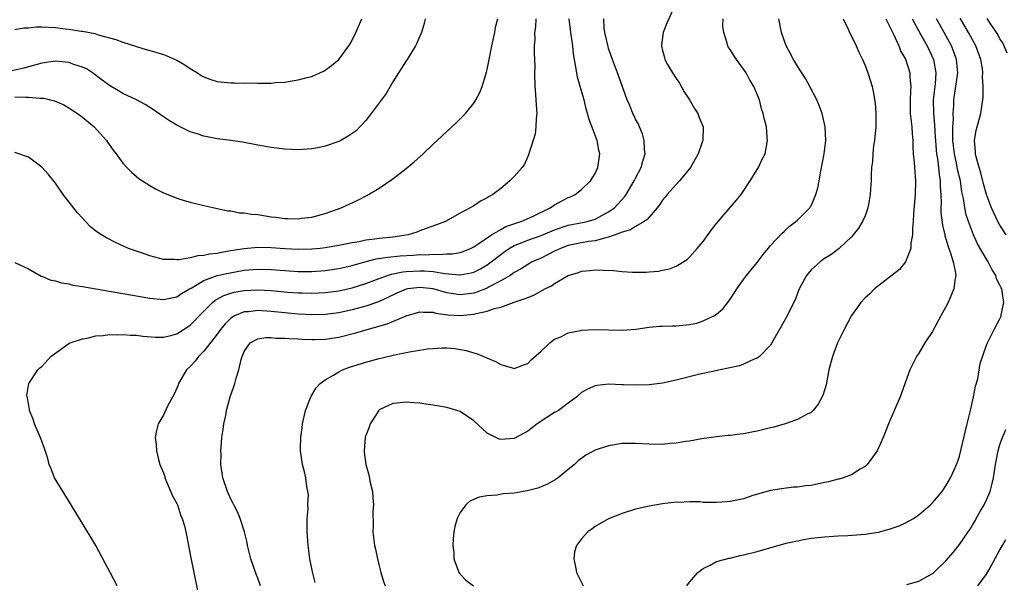
# Model space of a CAD drawing. Units: inches. Extents: x 2604000 to 2607000, y 1473851 to 1476000.
# Drawn here: x 2604856 to 2605002, y 1475190 to 1475273 of the extents above; entities that cross this region are included whole.
import ezdxf

# ---------------------------------------------------------------- set-up
doc = ezdxf.new("R2010")
doc.units = ezdxf.units.IN
doc.header["$MEASUREMENT"] = 0
doc.layers.add('LD26041473_10ft', color=80, linetype='Continuous')

msp = doc.modelspace()

# ---------------------------------------------------------------- linework, layer by layer
at = {"layer": 'LD26041473_10ft'}
for points, elevation in [([(2604952.8, 1475275), (2604951.62, 1475272.38), (2604951.09, 1475271), (2604950.84, 1475269.16), (2604950.83, 1475269), (2604951, 1475268.31), (2604951.28, 1475267.28), (2604951.33, 1475267), (2604951.74, 1475266.26), (2604952.48, 1475265), (2604953, 1475264.19), (2604953.49, 1475263.49), (2604954.21, 1475262.21), (2604954.97, 1475261), (2604955.73, 1475259.73), (2604956.21, 1475259), (2604956.42, 1475258.42), (2604956.99, 1475257), (2604956.94, 1475255), (2604956.91, 1475254.91), (2604956.25, 1475253), (2604955.15, 1475251), (2604953.52, 1475249), (2604953, 1475248.48), (2604951.68, 1475247), (2604951.38, 1475246.62), (2604951, 1475246.17), (2604950.54, 1475245.46), (2604950.18, 1475245), (2604949, 1475243.64), (2604948.72, 1475243.28), (2604948.28, 1475243), (2604947, 1475242.26), (2604946.24, 1475241.76), (2604945, 1475241.41), (2604943.95, 1475241), (2604943, 1475240.65), (2604942.59, 1475240.59), (2604941, 1475240.12), (2604940.02, 1475240.02), (2604939, 1475239.84), (2604937, 1475239.43), (2604935.87, 1475239), (2604935, 1475238.58), (2604933.96, 1475238.04), (2604933, 1475237.58), (2604931.68, 1475237), (2604931, 1475236.62), (2604930.02, 1475235.98), (2604929, 1475235.42), (2604928.77, 1475235.23), (2604928.4, 1475235), (2604927, 1475234.19), (2604925.29, 1475233.29), (2604925, 1475233.12), (2604923.48, 1475232.52), (2604923, 1475232.38), (2604921, 1475232.13), (2604919.66, 1475232.34), (2604919, 1475232.42), (2604917, 1475232.99), (2604915, 1475233.22), (2604913.26, 1475233), (2604913, 1475232.95), (2604911.63, 1475232.37), (2604910.29, 1475231.71), (2604908.9, 1475231.1), (2604907, 1475230.44), (2604905, 1475229.88), (2604903, 1475229.45), (2604901, 1475229.19), (2604899, 1475229.14), (2604897, 1475229.24), (2604895, 1475229.44), (2604893, 1475229.65), (2604891, 1475229.78), (2604889.63, 1475229.63), (2604889, 1475229.6), (2604887.53, 1475229), (2604887, 1475228.67), (2604886.16, 1475227.84), (2604885.49, 1475227), (2604885, 1475226.28), (2604883, 1475223.76), (2604882.23, 1475223), (2604881.71, 1475222.29), (2604881, 1475221.53), (2604880.45, 1475221), (2604879.25, 1475219), (2604879.19, 1475218.81), (2604879, 1475218.29), (2604878.58, 1475217.42), (2604877.62, 1475215.62), (2604877, 1475214.29), (2604876.22, 1475213), (2604875.99, 1475212.01), (2604875.81, 1475211), (2604875.93, 1475209.93), (2604875.98, 1475209), (2604876.29, 1475207.71), (2604876.48, 1475207), (2604877, 1475205.77), (2604877.2, 1475205.2), (2604877.24, 1475205), (2604878.36, 1475202.36), (2604879, 1475201.22), (2604879.09, 1475201), (2604879.55, 1475199.55), (2604879.81, 1475199), (2604880.12, 1475197.89), (2604880.32, 1475197), (2604880.71, 1475195), (2604881, 1475193.66), (2604882.16, 1475187.84)], 10140), ([(2604915.83, 1475273), (2604915.66, 1475272.34), (2604915.24, 1475271), (2604915, 1475270.47), (2604914.57, 1475269.43), (2604914.36, 1475269), (2604913.12, 1475267), (2604913, 1475266.82), (2604912.31, 1475265.69), (2604911.84, 1475265), (2604911, 1475263.66), (2604910.63, 1475263), (2604910.03, 1475261.97), (2604907.81, 1475259), (2604907, 1475257.94), (2604906.14, 1475257), (2604905.56, 1475256.44), (2604905, 1475256.03), (2604904.39, 1475255.61), (2604903.3, 1475255), (2604903, 1475254.85), (2604901, 1475254.15), (2604899.92, 1475253.92), (2604899, 1475253.74), (2604897, 1475253.6), (2604895, 1475253.7), (2604893, 1475253.95), (2604891, 1475254.3), (2604888.74, 1475254.74), (2604887.01, 1475255.01), (2604885, 1475255.26), (2604883, 1475255.63), (2604882.03, 1475255.97), (2604881, 1475256.29), (2604880.5, 1475256.5), (2604879, 1475257.28), (2604877.92, 1475257.92), (2604877, 1475258.52), (2604875.53, 1475259.53), (2604875, 1475259.86), (2604874.33, 1475260.33), (2604873.03, 1475261), (2604871, 1475261.96), (2604870.36, 1475262.36), (2604869, 1475263.14), (2604867.95, 1475263.95), (2604866.49, 1475265), (2604865.59, 1475265.59), (2604865, 1475265.85), (2604863.73, 1475266.27), (2604863, 1475266.55), (2604861, 1475266.75), (2604859, 1475266.45), (2604856.3, 1475265.7), (2604851.36, 1475264.64)], 10090), ([(2604855, 1475236.93), (2604857, 1475235.96), (2604858.9, 1475234.9), (2604859, 1475234.88), (2604860.31, 1475234.31), (2604861, 1475234.19), (2604861.89, 1475233.89), (2604863, 1475233.74), (2604863.58, 1475233.58), (2604865, 1475233.36), (2604866.99, 1475232.99), (2604875, 1475231.62), (2604877, 1475231.43), (2604879, 1475231.83), (2604879.7, 1475232.3), (2604880.88, 1475233), (2604881.13, 1475233.13), (2604883, 1475234.24), (2604885, 1475234.97), (2604886.64, 1475235.36), (2604889, 1475235.76), (2604891, 1475235.91), (2604893, 1475235.86), (2604895, 1475235.71), (2604897, 1475235.6), (2604899, 1475235.6), (2604901, 1475235.74), (2604903, 1475236.02), (2604905, 1475236.46), (2604906.84, 1475237), (2604908.55, 1475237.45), (2604910.28, 1475237.72), (2604912.12, 1475237.88), (2604914.01, 1475237.99), (2604915, 1475238.08), (2604915.93, 1475238.07), (2604917, 1475238.16), (2604917.9, 1475238.1), (2604919, 1475238.19), (2604919.8, 1475238.2), (2604921, 1475238.42), (2604921.44, 1475238.56), (2604922.55, 1475239), (2604923, 1475239.22), (2604923.61, 1475239.61), (2604925.66, 1475241), (2604927, 1475241.83), (2604927.75, 1475242.25), (2604929.24, 1475242.76), (2604930.04, 1475243), (2604931.74, 1475243.74), (2604934.33, 1475245), (2604935, 1475245.46), (2604937, 1475246.54), (2604937.33, 1475246.67), (2604938.03, 1475247), (2604939, 1475247.74), (2604940.3, 1475249), (2604941, 1475250.12), (2604941.42, 1475251), (2604941.7, 1475253), (2604941.56, 1475253.56), (2604941.28, 1475255), (2604940.09, 1475258.09), (2604939.87, 1475259), (2604939.67, 1475259.67), (2604939.36, 1475261), (2604938.79, 1475263), (2604938.38, 1475264.38), (2604938.28, 1475265), (2604938.16, 1475265.84), (2604937.94, 1475267), (2604937.81, 1475267.81), (2604937.68, 1475269), (2604937.39, 1475271), (2604937.15, 1475273)], 10120), ([(2604932.2, 1475273), (2604932.15, 1475271.85), (2604932.01, 1475271), (2604932.05, 1475269.95), (2604931.97, 1475269), (2604931.94, 1475267.94), (2604932.02, 1475267), (2604932.05, 1475265.95), (2604932.03, 1475265), (2604932.07, 1475263), (2604932.15, 1475261.85), (2604932.23, 1475261), (2604932.26, 1475260.26), (2604932.36, 1475259), (2604932.25, 1475258.25), (2604932.23, 1475257), (2604932.09, 1475255.91), (2604931.24, 1475253.23), (2604931.18, 1475253), (2604931.13, 1475252.87), (2604931, 1475252.6), (2604930.51, 1475251.49), (2604930.18, 1475251), (2604929, 1475249.67), (2604928.36, 1475249), (2604927, 1475247.88), (2604925.86, 1475247), (2604925.3, 1475246.7), (2604925, 1475246.48), (2604924.01, 1475245.99), (2604923, 1475245.29), (2604922.8, 1475245.2), (2604922.49, 1475245), (2604921, 1475244.22), (2604918.83, 1475243), (2604917.51, 1475242.49), (2604915.94, 1475241.94), (2604915, 1475241.59), (2604914.58, 1475241.42), (2604913.29, 1475241), (2604911, 1475240.67), (2604909, 1475240.46), (2604908.36, 1475240.36), (2604907, 1475240.21), (2604906, 1475240), (2604905, 1475239.85), (2604903.52, 1475239.52), (2604903, 1475239.43), (2604901, 1475239.08), (2604900.22, 1475239), (2604899, 1475238.89), (2604897, 1475238.85), (2604895, 1475238.94), (2604893, 1475239.1), (2604891, 1475239.16), (2604889, 1475238.96), (2604887, 1475238.62), (2604885.6, 1475238.4), (2604885, 1475238.26), (2604883.85, 1475238.15), (2604883, 1475237.95), (2604882.09, 1475237.91), (2604881, 1475237.6), (2604879.29, 1475237.29), (2604879, 1475237.3), (2604878.64, 1475237.36), (2604877, 1475237.37), (2604876.47, 1475237.53), (2604875, 1475237.89), (2604873.62, 1475238.38), (2604873, 1475238.58), (2604871.86, 1475239), (2604869.89, 1475239.89), (2604868.56, 1475240.56), (2604867.84, 1475241), (2604867, 1475241.58), (2604866.22, 1475242.22), (2604865.44, 1475243), (2604865, 1475243.47), (2604864.29, 1475244.29), (2604863.4, 1475245.4), (2604862.17, 1475247), (2604861, 1475248.65), (2604859.97, 1475249.97), (2604859, 1475251.05), (2604857, 1475252.52), (2604855, 1475253.23)], 10110), ([(2604855, 1475261.47), (2604856.6, 1475261.4), (2604857, 1475261.43), (2604858.76, 1475261.24), (2604859, 1475261.26), (2604859.27, 1475261.27), (2604860.87, 1475260.87), (2604862.26, 1475260.26), (2604863, 1475259.85), (2604864.27, 1475259), (2604864.69, 1475258.69), (2604865, 1475258.47), (2604866.77, 1475257), (2604868.57, 1475255), (2604868.73, 1475254.73), (2604869.56, 1475253.56), (2604870.01, 1475253), (2604871, 1475251.62), (2604871.59, 1475251), (2604872.29, 1475250.29), (2604873, 1475249.67), (2604873.38, 1475249.38), (2604873.91, 1475249), (2604875, 1475248.3), (2604875.84, 1475247.84), (2604877, 1475247.25), (2604877.17, 1475247.17), (2604879, 1475246.46), (2604880.11, 1475246.11), (2604881, 1475245.84), (2604883, 1475245.34), (2604886.58, 1475244.58), (2604887, 1475244.56), (2604888.29, 1475244.29), (2604889, 1475244.29), (2604890.08, 1475244.08), (2604891, 1475244.02), (2604893, 1475243.7), (2604893.65, 1475243.65), (2604895, 1475243.44), (2604895.45, 1475243.45), (2604897, 1475243.39), (2604897.46, 1475243.46), (2604899, 1475243.65), (2604901, 1475244.18), (2604903.35, 1475245), (2604905.85, 1475246.15), (2604907.17, 1475246.83), (2604909, 1475247.93), (2604911, 1475249.33), (2604913, 1475250.84), (2604914.17, 1475251.83), (2604915, 1475252.58), (2604915.51, 1475253), (2604917, 1475254.47), (2604917.6, 1475255), (2604919, 1475256.35), (2604920.41, 1475257.59), (2604921.79, 1475259), (2604923, 1475260.52), (2604923.31, 1475261), (2604923.92, 1475262.08), (2604924.25, 1475263), (2604924.78, 1475264.78), (2604924.9, 1475265.1), (2604925, 1475265.51), (2604925.25, 1475266.75), (2604925.27, 1475267), (2604925.68, 1475269), (2604925.9, 1475269.9), (2604926.12, 1475271), (2604926.23, 1475271.77), (2604926.56, 1475273)], 10100), ([(2604855, 1475271.42), (2604856.31, 1475271.69), (2604857, 1475271.71), (2604858.18, 1475271.82), (2604859, 1475271.82), (2604861, 1475271.73), (2604862.46, 1475271.54), (2604863, 1475271.5), (2604864.8, 1475271.2), (2604865, 1475271.18), (2604866.84, 1475270.84), (2604867.33, 1475270.67), (2604869.98, 1475269.98), (2604871, 1475269.55), (2604873, 1475268.9), (2604874.47, 1475268.47), (2604875, 1475268.34), (2604876.02, 1475268.02), (2604877, 1475267.74), (2604877.54, 1475267.54), (2604879, 1475266.91), (2604880.19, 1475266.19), (2604881, 1475265.65), (2604882.05, 1475265), (2604882.63, 1475264.63), (2604883, 1475264.42), (2604884.05, 1475264.05), (2604885, 1475263.75), (2604887, 1475263.54), (2604887.55, 1475263.55), (2604889, 1475263.51), (2604889.52, 1475263.52), (2604891, 1475263.49), (2604891.51, 1475263.51), (2604893, 1475263.51), (2604893.57, 1475263.57), (2604895, 1475263.65), (2604895.8, 1475263.8), (2604897, 1475263.96), (2604898.33, 1475264.33), (2604899, 1475264.48), (2604900.74, 1475265.26), (2604901, 1475265.42), (2604901.92, 1475266.08), (2604902.99, 1475267), (2604904.51, 1475269), (2604904.7, 1475269.3), (2604905, 1475269.86), (2604905.54, 1475271), (2604906.43, 1475273)], 10080), ([(2604870.18, 1475189), (2604869.11, 1475191), (2604868.39, 1475192.39), (2604866.97, 1475194.97), (2604866.23, 1475196.23), (2604865.74, 1475197), (2604865, 1475198.22), (2604863.36, 1475201), (2604860.89, 1475205), (2604860.36, 1475206.36), (2604860.09, 1475207), (2604859.86, 1475207.86), (2604859.38, 1475209.38), (2604858.85, 1475210.85), (2604857.9, 1475213), (2604857.69, 1475213.69), (2604857.17, 1475215), (2604857.17, 1475215.17), (2604857, 1475215.99), (2604856.85, 1475216.85), (2604856.8, 1475217), (2604856.77, 1475217.23), (2604857.04, 1475219), (2604858.41, 1475221), (2604858.71, 1475221.29), (2604859, 1475221.51), (2604860.34, 1475223), (2604863, 1475224.9), (2604863.17, 1475225), (2604865, 1475225.59), (2604865.7, 1475225.7), (2604867, 1475226.03), (2604868.08, 1475226.08), (2604869, 1475226.25), (2604870.19, 1475226.19), (2604871, 1475226.26), (2604872.13, 1475226.13), (2604873, 1475226.13), (2604873.98, 1475225.98), (2604875.86, 1475225.86), (2604877, 1475225.85), (2604878.12, 1475226.12), (2604879, 1475226.35), (2604881, 1475227.65), (2604881.69, 1475228.31), (2604882.33, 1475229), (2604884.3, 1475231), (2604884.68, 1475231.32), (2604885.97, 1475232.03), (2604887, 1475232.37), (2604887.5, 1475232.5), (2604889, 1475232.77), (2604891, 1475232.87), (2604893, 1475232.76), (2604895.47, 1475232.53), (2604897, 1475232.42), (2604897.6, 1475232.4), (2604899, 1475232.38), (2604901, 1475232.48), (2604903, 1475232.73), (2604905, 1475233.16), (2604907, 1475233.78), (2604909, 1475234.56), (2604910.2, 1475235), (2604910.8, 1475235.2), (2604912.48, 1475235.52), (2604913, 1475235.57), (2604915, 1475235.69), (2604915.68, 1475235.68), (2604917, 1475235.58), (2604918.7, 1475235.3), (2604920.9, 1475235.1), (2604921, 1475235.1), (2604922.61, 1475235.39), (2604923, 1475235.5), (2604924.01, 1475235.99), (2604925, 1475236.58), (2604925.58, 1475237), (2604927, 1475238.12), (2604927.51, 1475238.49), (2604928.24, 1475239), (2604929, 1475239.44), (2604929.69, 1475239.69), (2604931, 1475240.21), (2604933, 1475240.92), (2604935, 1475241.78), (2604937, 1475242.46), (2604939.15, 1475242.85), (2604939.83, 1475243), (2604941, 1475243.34), (2604943, 1475244.4), (2604943.86, 1475245), (2604945.35, 1475246.65), (2604945.6, 1475247), (2604946.79, 1475249), (2604947, 1475249.43), (2604947.83, 1475251), (2604948.06, 1475251.94), (2604948.41, 1475253), (2604948.34, 1475253.66), (2604948.29, 1475255), (2604948, 1475256), (2604947.55, 1475257), (2604947.41, 1475257.41), (2604947, 1475258.14), (2604946.73, 1475258.73), (2604946.57, 1475259), (2604946.16, 1475260.16), (2604945.76, 1475261), (2604945, 1475263.09), (2604944.33, 1475265), (2604943.56, 1475267), (2604943, 1475268.63), (2604942.91, 1475268.91), (2604942.45, 1475271), (2604942.35, 1475271.65), (2604942.27, 1475273)], 10130), ([(2604891.42, 1475189), (2604891, 1475190.15), (2604890.76, 1475190.76), (2604889.98, 1475193), (2604889.48, 1475195), (2604889.41, 1475195.41), (2604889.05, 1475197), (2604888.39, 1475199), (2604887.97, 1475199.97), (2604887.44, 1475201), (2604887.3, 1475201.3), (2604887, 1475201.86), (2604886.5, 1475203), (2604885.83, 1475205), (2604885.7, 1475205.7), (2604885.53, 1475207), (2604885.55, 1475208.45), (2604885.52, 1475209), (2604885.56, 1475209.56), (2604885.69, 1475211), (2604885.85, 1475212.15), (2604885.98, 1475213), (2604886.24, 1475214.24), (2604886.36, 1475215), (2604886.88, 1475217), (2604887.44, 1475218.56), (2604887.59, 1475219), (2604887.8, 1475219.8), (2604888.2, 1475221), (2604888.53, 1475222.53), (2604888.69, 1475223), (2604889, 1475223.75), (2604889.87, 1475225), (2604891, 1475225.6), (2604892.2, 1475225.8), (2604893, 1475225.79), (2604893.71, 1475225.71), (2604895, 1475225.72), (2604895.65, 1475225.65), (2604897, 1475225.61), (2604897.56, 1475225.56), (2604899, 1475225.51), (2604899.52, 1475225.52), (2604901, 1475225.57), (2604903, 1475225.87), (2604905.52, 1475226.48), (2604907.19, 1475227), (2604910.18, 1475227.82), (2604913, 1475229.03), (2604915, 1475229.63), (2604915.56, 1475229.55), (2604917, 1475229.55), (2604917.41, 1475229.41), (2604919.16, 1475229.16), (2604921, 1475229.06), (2604923, 1475229.27), (2604923.38, 1475229.38), (2604925, 1475229.7), (2604926.1, 1475230.1), (2604927, 1475230.29), (2604929, 1475231.03), (2604930.49, 1475231.51), (2604931, 1475231.75), (2604931.9, 1475232.1), (2604933.55, 1475233), (2604934.52, 1475233.48), (2604935, 1475233.82), (2604937, 1475234.97), (2604938.55, 1475235.45), (2604939, 1475235.63), (2604940.26, 1475235.74), (2604941, 1475235.82), (2604942.24, 1475235.76), (2604943.73, 1475235.73), (2604945, 1475235.6), (2604946.53, 1475235.47), (2604948.54, 1475235.46), (2604949, 1475235.51), (2604950.38, 1475235.62), (2604951, 1475235.79), (2604952.03, 1475235.97), (2604953, 1475236.36), (2604954.63, 1475237.37), (2604955, 1475237.7), (2604956.13, 1475239), (2604957, 1475240.04), (2604958.24, 1475241.76), (2604959, 1475242.67), (2604959.25, 1475243), (2604961.9, 1475246.1), (2604962.62, 1475247), (2604963.99, 1475249), (2604965, 1475250.69), (2604965.21, 1475251), (2604965.78, 1475252.22), (2604966.18, 1475253), (2604966.55, 1475255), (2604966.52, 1475255.48), (2604966.38, 1475257), (2604966.08, 1475258.08), (2604965.92, 1475259), (2604965.66, 1475259.66), (2604965.34, 1475261), (2604964.65, 1475262.65), (2604964.52, 1475263), (2604963.94, 1475263.94), (2604963.39, 1475265), (2604963, 1475265.58), (2604961.95, 1475267), (2604961.57, 1475267.57), (2604961, 1475268.48), (2604960.78, 1475268.78), (2604960.67, 1475269), (2604960.58, 1475269.42), (2604960.05, 1475271), (2604959.95, 1475271.94), (2604959.97, 1475273)], 10150), ([(2604899.48, 1475189.48), (2604899.09, 1475191.09), (2604898.71, 1475193), (2604898.45, 1475195), (2604898.38, 1475196.38), (2604898.33, 1475197), (2604898.32, 1475197.68), (2604898.34, 1475199), (2604898.46, 1475200.46), (2604898.44, 1475201), (2604898.5, 1475202.5), (2604898.44, 1475203), (2604898.27, 1475203.73), (2604898.11, 1475205), (2604897.92, 1475205.92), (2604897.63, 1475207), (2604897.34, 1475209), (2604897.33, 1475209.33), (2604897.37, 1475211), (2604897.58, 1475212.42), (2604897.63, 1475213), (2604898.08, 1475215), (2604898.89, 1475217.11), (2604899, 1475217.25), (2604899.64, 1475218.36), (2604900.26, 1475219), (2604901, 1475219.52), (2604902.22, 1475220.22), (2604903, 1475220.71), (2604903.56, 1475221), (2604904.6, 1475221.4), (2604907, 1475222.16), (2604909, 1475222.71), (2604909.25, 1475222.75), (2604911.25, 1475223.25), (2604913, 1475223.57), (2604913.74, 1475223.74), (2604915, 1475223.91), (2604916.12, 1475224.12), (2604917, 1475224.19), (2604918.27, 1475224.28), (2604919, 1475224.27), (2604920.19, 1475224.19), (2604921.9, 1475223.9), (2604923, 1475223.54), (2604923.43, 1475223.43), (2604926.23, 1475222.23), (2604927, 1475221.78), (2604928.7, 1475221.3), (2604929, 1475221.23), (2604930.28, 1475221.72), (2604931, 1475221.96), (2604931.51, 1475222.49), (2604933, 1475223.8), (2604934.3, 1475225), (2604935, 1475225.54), (2604935.92, 1475225.92), (2604937, 1475226.48), (2604938.83, 1475226.83), (2604939, 1475226.88), (2604941, 1475226.99), (2604945, 1475226.91), (2604947.05, 1475227.05), (2604949, 1475227.32), (2604950.54, 1475227.46), (2604951, 1475227.46), (2604952.48, 1475227.52), (2604953, 1475227.51), (2604955, 1475227.73), (2604956.05, 1475227.95), (2604957, 1475228.25), (2604958.6, 1475229), (2604959, 1475229.26), (2604959.94, 1475230.06), (2604960.83, 1475231.17), (2604961.61, 1475232.39), (2604962.01, 1475233), (2604963, 1475234.42), (2604963.44, 1475235), (2604965, 1475236.93), (2604965.89, 1475238.11), (2604966.64, 1475239), (2604967, 1475239.41), (2604968.72, 1475241.28), (2604969, 1475241.5), (2604969.75, 1475242.25), (2604970.77, 1475243), (2604971, 1475243.2), (2604972.8, 1475245), (2604972.89, 1475245.11), (2604973, 1475245.32), (2604973.73, 1475247), (2604974.01, 1475247.99), (2604974.18, 1475249), (2604974.44, 1475250.44), (2604974.96, 1475253), (2604975.19, 1475255), (2604975.08, 1475257), (2604974.63, 1475259), (2604974.19, 1475260.19), (2604973.86, 1475261), (2604972.8, 1475263), (2604972.16, 1475264.16), (2604971, 1475265.99), (2604970.39, 1475267), (2604969.92, 1475267.92), (2604969.33, 1475269), (2604969, 1475269.86), (2604968.6, 1475271), (2604968.23, 1475273)], 10160), ([(2604977.78, 1475273), (2604978.49, 1475271.51), (2604978.69, 1475271), (2604979, 1475270.46), (2604979.67, 1475269), (2604980.08, 1475268.08), (2604980.61, 1475267), (2604981, 1475266.11), (2604981.42, 1475265), (2604981.79, 1475263.79), (2604982.04, 1475263), (2604982.23, 1475262.23), (2604982.51, 1475260.51), (2604982.61, 1475259), (2604982.62, 1475258.62), (2604982.59, 1475257), (2604982.39, 1475255), (2604982.27, 1475254.27), (2604982.14, 1475253), (2604982.11, 1475251.89), (2604981.97, 1475251), (2604981.89, 1475249.89), (2604981.91, 1475249), (2604981.82, 1475247.82), (2604981.78, 1475247), (2604981.5, 1475245.5), (2604981.43, 1475245), (2604981, 1475243.84), (2604980.64, 1475243), (2604980.02, 1475241.98), (2604979.24, 1475241), (2604979, 1475240.73), (2604977.19, 1475239), (2604975.95, 1475238.05), (2604975, 1475237.49), (2604974.35, 1475237), (2604973, 1475235.83), (2604972.34, 1475235), (2604971.55, 1475233.55), (2604971.26, 1475233), (2604971, 1475232.36), (2604970.64, 1475231.36), (2604969.84, 1475229.84), (2604969.44, 1475229), (2604968.58, 1475227.42), (2604967.46, 1475225.46), (2604967.21, 1475225), (2604967, 1475224.67), (2604965.34, 1475223), (2604965.16, 1475222.84), (2604965, 1475222.75), (2604964.58, 1475222.58), (2604963, 1475221.83), (2604962.4, 1475221.6), (2604959.54, 1475221), (2604958.88, 1475220.88), (2604956.32, 1475220.32), (2604953, 1475219.47), (2604951, 1475219.03), (2604949, 1475218.8), (2604947, 1475218.73), (2604945.2, 1475218.8), (2604945, 1475218.8), (2604943, 1475218.88), (2604941.3, 1475218.7), (2604941, 1475218.65), (2604939.87, 1475218.13), (2604939, 1475217.64), (2604938.27, 1475217), (2604937, 1475216.08), (2604935.55, 1475215), (2604935, 1475214.67), (2604933.97, 1475214.03), (2604932.43, 1475213), (2604931, 1475211.91), (2604929, 1475210.86), (2604927, 1475210.7), (2604926.76, 1475210.76), (2604926.26, 1475211), (2604925, 1475211.64), (2604923, 1475213.47), (2604921, 1475214.82), (2604920.51, 1475215), (2604919, 1475215.43), (2604917, 1475215.8), (2604915.93, 1475215.93), (2604915, 1475216.09), (2604914.12, 1475216.12), (2604913, 1475216.24), (2604912.11, 1475216.11), (2604911, 1475216.03), (2604909, 1475215.07), (2604908.92, 1475215), (2604907.66, 1475213), (2604907.49, 1475212.51), (2604907, 1475211.26), (2604906.92, 1475211), (2604906.75, 1475209), (2604906.79, 1475208.79), (2604907, 1475207), (2604907.46, 1475205.46), (2604907.66, 1475204.34), (2604907.98, 1475203), (2604908.04, 1475202.04), (2604908.14, 1475201), (2604908.07, 1475200.07), (2604908.11, 1475197.89), (2604908.06, 1475197), (2604908.17, 1475196.17), (2604908.3, 1475195), (2604908.45, 1475194.45), (2604908.73, 1475193), (2604909, 1475191.99), (2604909.23, 1475191), (2604909.64, 1475189.64), (2604909.9, 1475189)], 10170), ([(2604984.07, 1475273), (2604985.24, 1475270.76), (2604986.02, 1475269), (2604986.28, 1475268.28), (2604987, 1475267.03), (2604987.65, 1475265), (2604987.66, 1475264.34), (2604987.79, 1475263), (2604987.72, 1475262.28), (2604987.68, 1475261), (2604987.71, 1475259), (2604987.82, 1475257.82), (2604987.94, 1475257), (2604987.99, 1475255.99), (2604988.09, 1475255), (2604988.08, 1475254.08), (2604988.14, 1475253), (2604988.26, 1475251.74), (2604988.31, 1475251), (2604988.48, 1475249), (2604988.44, 1475247), (2604988.2, 1475244.2), (2604988.13, 1475243), (2604988.02, 1475242.02), (2604988.02, 1475241), (2604987.78, 1475239.78), (2604987.78, 1475239), (2604986.99, 1475237.01), (2604986.11, 1475235.89), (2604982.4, 1475233), (2604981.71, 1475232.29), (2604981, 1475231.66), (2604980.4, 1475231), (2604979, 1475229.04), (2604977.91, 1475227), (2604977, 1475225.21), (2604976.9, 1475225), (2604976.17, 1475223), (2604975.66, 1475221), (2604975.22, 1475218.78), (2604974.77, 1475217.23), (2604974.08, 1475215.92), (2604973.31, 1475215), (2604973, 1475214.71), (2604972.45, 1475214.45), (2604971, 1475213.63), (2604969.17, 1475213), (2604967.48, 1475212.52), (2604967, 1475212.41), (2604965, 1475211.91), (2604964.22, 1475211.78), (2604963, 1475211.53), (2604962.51, 1475211.49), (2604961, 1475211.3), (2604960.71, 1475211.29), (2604959, 1475211.11), (2604956.81, 1475210.81), (2604955, 1475210.46), (2604954.4, 1475210.4), (2604953, 1475210.13), (2604952.09, 1475210.09), (2604951, 1475209.97), (2604949, 1475210), (2604947, 1475210.12), (2604945, 1475210.08), (2604943.88, 1475209.88), (2604943, 1475209.77), (2604941.15, 1475209.15), (2604941, 1475209.11), (2604939.62, 1475208.38), (2604938.49, 1475207.51), (2604937.96, 1475207), (2604937, 1475206.23), (2604935.5, 1475205), (2604935.21, 1475204.79), (2604933.92, 1475204.08), (2604933, 1475203.69), (2604932.5, 1475203.5), (2604930.93, 1475203.07), (2604929, 1475202.76), (2604927.37, 1475202.63), (2604926.44, 1475202.44), (2604925, 1475202.33), (2604923.83, 1475202.17), (2604923, 1475201.78), (2604922.44, 1475201.56), (2604921.84, 1475201), (2604921, 1475199.85), (2604920.56, 1475199), (2604920.22, 1475197.78), (2604920.08, 1475197), (2604919.98, 1475195.98), (2604919.91, 1475195), (2604920.04, 1475193.96), (2604920.08, 1475193), (2604920.71, 1475191.29), (2604920.8, 1475191), (2604921, 1475190.73), (2604921.85, 1475189.85), (2604922.98, 1475189)], 10180), ([(2604987.97, 1475273), (2604989.24, 1475270.76), (2604990.19, 1475269), (2604991.13, 1475267), (2604991.49, 1475265), (2604991.38, 1475263.38), (2604991.12, 1475261), (2604991.15, 1475259), (2604991.3, 1475257.3), (2604991.42, 1475255.42), (2604991.43, 1475255), (2604991.54, 1475253.54), (2604991.59, 1475253), (2604991.73, 1475252.27), (2604991.88, 1475251), (2604991.97, 1475249.97), (2604992.15, 1475249), (2604992.15, 1475248.15), (2604992.23, 1475247), (2604992.27, 1475245.73), (2604992.25, 1475245), (2604992.26, 1475244.26), (2604992.47, 1475242.47), (2604992.83, 1475241), (2604992.85, 1475240.85), (2604993, 1475240.41), (2604993.3, 1475239.3), (2604993.68, 1475238.32), (2604994.06, 1475237), (2604994.37, 1475235.63), (2604994.44, 1475235), (2604994.31, 1475234.31), (2604994.16, 1475233), (2604993.33, 1475231), (2604993, 1475230.34), (2604992.23, 1475229), (2604991.14, 1475227), (2604991, 1475226.71), (2604989.86, 1475225), (2604989, 1475223.46), (2604988.65, 1475223), (2604987.65, 1475221), (2604986.23, 1475217), (2604984.49, 1475213), (2604983.69, 1475211), (2604982.78, 1475209), (2604982.14, 1475208.14), (2604981.34, 1475207), (2604981, 1475206.68), (2604980.29, 1475206.29), (2604979, 1475205.47), (2604977.74, 1475205), (2604977.18, 1475204.82), (2604977, 1475204.8), (2604975.59, 1475204.41), (2604975, 1475204.31), (2604973, 1475203.89), (2604972.16, 1475203.84), (2604971, 1475203.61), (2604970.38, 1475203.62), (2604968.6, 1475203.4), (2604967, 1475203.15), (2604964.38, 1475202.38), (2604963, 1475201.92), (2604962.27, 1475201.73), (2604961, 1475201.49), (2604960.56, 1475201.44), (2604959, 1475201.35), (2604957, 1475201.38), (2604956.57, 1475201.43), (2604955, 1475201.44), (2604953.35, 1475201.35), (2604953, 1475201.39), (2604952.64, 1475201.36), (2604951, 1475201.16), (2604949, 1475200.81), (2604947, 1475200.35), (2604945, 1475199.74), (2604943, 1475198.93), (2604941, 1475197.79), (2604940.54, 1475197.46), (2604939.92, 1475197), (2604939, 1475195.97), (2604938.23, 1475195), (2604937.96, 1475194.04), (2604937.82, 1475193), (2604938.06, 1475192.06), (2604938.25, 1475191), (2604938.48, 1475190.48), (2604939.21, 1475189)], 10190), ([(2604954.59, 1475189), (2604955, 1475189.56), (2604956.23, 1475191), (2604957, 1475191.59), (2604958.07, 1475192.07), (2604959, 1475192.59), (2604960.88, 1475193.12), (2604961, 1475193.13), (2604962.49, 1475193.51), (2604963, 1475193.59), (2604965, 1475194.09), (2604969.31, 1475195.31), (2604971, 1475195.7), (2604971.86, 1475195.86), (2604973, 1475196.05), (2604975, 1475196.27), (2604976.35, 1475196.35), (2604977, 1475196.41), (2604978.47, 1475196.47), (2604981, 1475196.65), (2604983, 1475196.98), (2604984.59, 1475197.41), (2604986.08, 1475197.92), (2604987, 1475198.35), (2604988.2, 1475199), (2604988.69, 1475199.31), (2604989, 1475199.54), (2604990.7, 1475201), (2604991, 1475201.33), (2604992.41, 1475203), (2604993, 1475203.85), (2604993.69, 1475205), (2604994.2, 1475206.2), (2604994.57, 1475207), (2604994.69, 1475207.31), (2604995, 1475208.23), (2604996.16, 1475213), (2604996.62, 1475215), (2604997.08, 1475217), (2604997.39, 1475218.61), (2604997.7, 1475219.7), (2604998.07, 1475221.93), (2604999, 1475224.66), (2604999.14, 1475225), (2605000.15, 1475227), (2605001, 1475228.55), (2605001.14, 1475228.86), (2605001.17, 1475229), (2605001.18, 1475229.18), (2605001.55, 1475231), (2605001.35, 1475232.65), (2605001.26, 1475233), (2605001.16, 1475233.16), (2605001, 1475233.55), (2605000.49, 1475234.49), (2605000.38, 1475235), (2604999.83, 1475235.83), (2604999.26, 1475237), (2604999, 1475237.42), (2604997.69, 1475239.69), (2604997.08, 1475241), (2604996.32, 1475243), (2604995.99, 1475243.99), (2604995.78, 1475245), (2604995.58, 1475246.42), (2604995.37, 1475247.37), (2604995.14, 1475249), (2604994.72, 1475250.72), (2604994.6, 1475251.4), (2604994.24, 1475253), (2604994.04, 1475255), (2604994.01, 1475256), (2604994.04, 1475257), (2604994.11, 1475258.11), (2604994.08, 1475259), (2604994.15, 1475260.16), (2604994.16, 1475261), (2604994.74, 1475265), (2604994.58, 1475267), (2604994.15, 1475268.15), (2604993.8, 1475269), (2604992.72, 1475271), (2604991.59, 1475273)], 10200), ([(2605001.9, 1475241), (2605001, 1475242.43), (2605000.69, 1475243), (2604999.76, 1475245), (2604999, 1475246.97), (2604998.56, 1475248.56), (2604998.18, 1475250.18), (2604997.9, 1475251), (2604997.45, 1475252.55), (2604997.37, 1475253), (2604997.38, 1475253.38), (2604997.22, 1475255), (2604997.48, 1475256.52), (2604997.6, 1475257), (2604998.16, 1475259), (2604998.36, 1475260.36), (2604998.47, 1475261), (2604998.53, 1475261.47), (2604998.52, 1475263), (2604998.42, 1475264.42), (2604998.46, 1475265), (2604998.4, 1475265.6), (2604998.16, 1475267), (2604997.4, 1475269), (2604996.34, 1475271), (2604995.12, 1475273.12)], 10210), ([(2605002.08, 1475267.92), (2605001.45, 1475269.45), (2605001, 1475270.07), (2605000.68, 1475270.68), (2605000.48, 1475271), (2604999.35, 1475272.65), (2604999.08, 1475273.08)], 10220), ([(2604987.21, 1475189.21), (2604989, 1475189.72), (2604991, 1475190.85), (2604991.19, 1475191), (2604993, 1475192.72), (2604994.05, 1475193.95), (2604995, 1475195.12), (2604996.27, 1475197), (2604996.59, 1475197.41), (2604997, 1475198.08), (2604997.34, 1475198.66), (2604997.49, 1475199), (2604998.11, 1475200.11), (2604998.64, 1475201), (2604999, 1475201.75), (2604999.53, 1475203), (2604999.85, 1475204.15), (2605000.04, 1475205), (2605000.35, 1475207), (2605000.73, 1475209), (2605001, 1475209.95), (2605001.36, 1475211), (2605001.85, 1475212.15)], 10210), ([(2604997.7, 1475189), (2604999, 1475190.75), (2604999.35, 1475191.35), (2605001, 1475194.35), (2605001.39, 1475195), (2605001.86, 1475195.86)], 10220)]:
    msp.add_lwpolyline(points, dxfattribs=dict(at, elevation=elevation))

doc.saveas('drawing.dxf')
